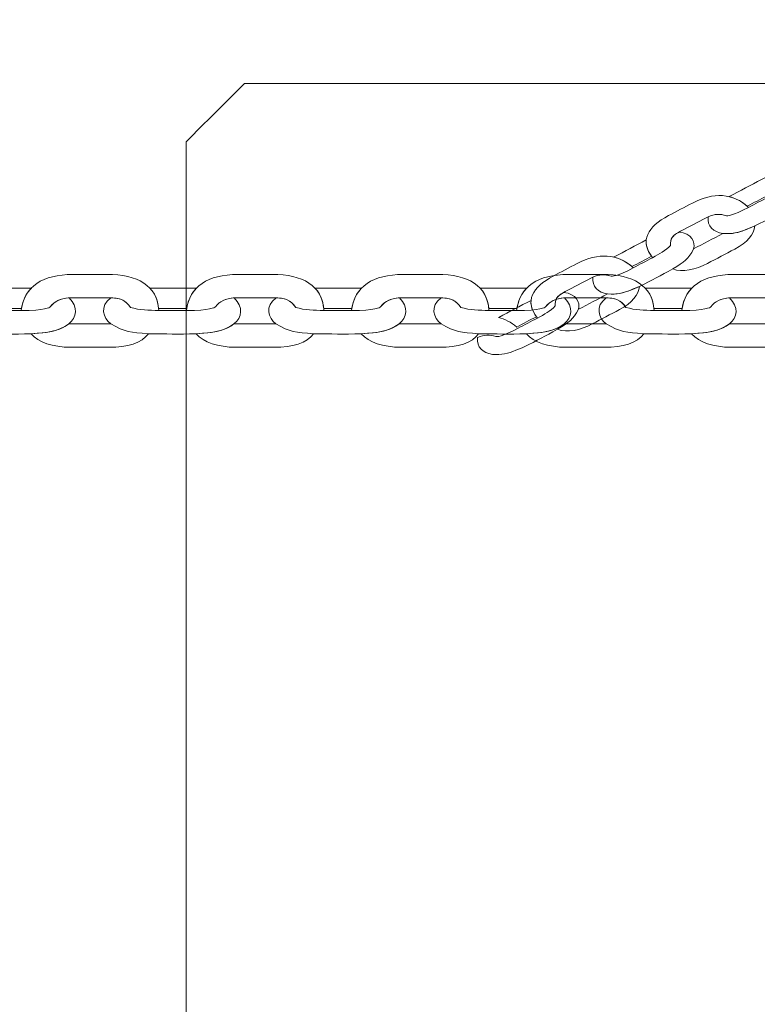
# Model space of a CAD drawing. Units: centimetres. Extents: x -10 to 3.7, y 4.1 to 14.3.
# Drawn here: x -5 to -4.8, y 8.5 to 8.8 of the extents above; entities that cross this region are included whole.
import ezdxf

# ---------------------------------------------------------------- set-up
doc = ezdxf.new("R2010")
doc.units = ezdxf.units.CM
doc.header["$MEASUREMENT"] = 0
doc.layers.add('layer 1', color=7, linetype='Continuous')

msp = doc.modelspace()

# ---------------------------------------------------------------- linework, layer by layer
at = {"layer": 'layer 1', "color": 242, "lineweight": 20}
msp.add_open_spline([(0.26436, 8.10574), (0.26436, 8.10574), (0.26436, 6.87598), (0.26436, 6.87598), (0.26436, 6.87598), (0.01773, 6.31027), (-0.54635, 5.91475), (-1.20291, 5.91475), (-1.20291, 5.91475), (-1.42811, 5.91475), (-1.64771, 5.91475), (-1.87291, 5.91475), (-1.87291, 5.91475), (-2.44072, 5.91475), (-2.93941, 6.21057), (-3.22339, 6.65645), (-3.22339, 6.65645), (-3.22339, 6.65645), (-4.05834, 6.65645), (-4.05834, 6.65645), (-4.05834, 6.65645), (-4.03278, 5.67417), (-4.47482, 4.39741), (-5.95447, 4.24944), (-5.95447, 4.24944), (-5.95447, 4.24944), (-5.95447, 4.05221), (-5.95447, 4.05221), (-5.95447, 4.05221), (-5.95447, 4.05221), (-7.2377, 4.05221), (-7.2377, 4.05221), (-7.2377, 4.05221), (-7.2377, 4.05221), (-7.2377, 4.24944), (-7.2377, 4.24944), (-7.2377, 4.24944), (-8.31488, 4.41989), (-9.13849, 5.35252), (-9.13849, 6.47763), (-9.13849, 6.47763), (-9.13849, 6.79829), (-9.07144, 7.10325), (-8.95084, 7.37945), (-8.95084, 7.37945), (-9.56887, 7.56484), (-10.01925, 8.13794), (-10.01925, 8.81631), (-10.01925, 8.81631), (-10.01925, 9.27296), (-10.01925, 9.67576), (-10.01925, 10.13241), (-10.01925, 10.13241), (-10.01925, 10.96083), (-9.34767, 11.63241), (-8.51924, 11.63241), (-8.51924, 11.63241), (-8.51924, 11.63241), (-7.02898, 11.63241), (-7.02898, 11.63241), (-7.02898, 11.63241), (-7.02898, 11.63241), (-7.02898, 13.29865), (-7.02898, 13.29865), (-7.02898, 13.29865), (-7.02898, 13.82577), (-6.59771, 14.25704), (-6.07059, 14.25704), (-6.07059, 14.25704), (-6.07059, 14.25704), (-5.45736, 14.25704), (-5.45736, 14.25704), (-5.45736, 14.25704), (-4.93024, 14.25704), (-4.49897, 13.82577), (-4.49897, 13.29865), (-4.49897, 13.29865), (-4.49897, 13.29865), (-4.49897, 11.91771), (-4.49897, 11.91771), (-4.49897, 11.91771), (-4.49897, 11.91771), (-4.19793, 11.91771), (-4.19793, 11.91771), (-4.19793, 11.91771), (-4.19793, 12.74614), (-3.52634, 13.41772), (-2.69792, 13.41772), (-2.69792, 13.41772), (-2.42756, 13.41772), (-2.16827, 13.41772), (-1.89791, 13.41772), (-1.89791, 13.41772), (-1.11789, 13.41772), (-0.47699, 12.8223), (-0.40476, 12.06117), (-0.40476, 12.06117), (-0.40476, 12.06117), (-0.40476, 10.87626), (-0.40476, 10.87626), (-0.40476, 10.87626), (-0.40476, 10.87626), (2.80064, 10.87626), (2.80064, 10.87626), (2.80064, 10.87626), (3.30684, 10.87626), (3.72102, 10.46209), (3.72102, 9.95588), (3.72102, 9.95588), (3.72102, 9.95588), (3.72102, 9.02612), (3.72102, 9.02612), (3.72102, 9.02612), (3.72102, 8.51991), (3.30685, 8.10574), (2.80064, 8.10574), (2.80064, 8.10574), (2.80064, 8.10574), (0.26436, 8.10574), (0.26436, 8.10574)], degree=3, knots=[0, 0, 0, 0, 0.032258, 0.032258, 0.032258, 0.032258, 0.064516, 0.064516, 0.064516, 0.064516, 0.096774, 0.096774, 0.096774, 0.096774, 0.129032, 0.129032, 0.129032, 0.129032, 0.16129, 0.16129, 0.16129, 0.16129, 0.193548, 0.193548, 0.193548, 0.193548, 0.225806, 0.225806, 0.225806, 0.225806, 0.258065, 0.258065, 0.258065, 0.258065, 0.290323, 0.290323, 0.290323, 0.290323, 0.322581, 0.322581, 0.322581, 0.322581, 0.354839, 0.354839, 0.354839, 0.354839, 0.387097, 0.387097, 0.387097, 0.387097, 0.419355, 0.419355, 0.419355, 0.419355, 0.451613, 0.451613, 0.451613, 0.451613, 0.483871, 0.483871, 0.483871, 0.483871, 0.516129, 0.516129, 0.516129, 0.516129, 0.548387, 0.548387, 0.548387, 0.548387, 0.580645, 0.580645, 0.580645, 0.580645, 0.612903, 0.612903, 0.612903, 0.612903, 0.645161, 0.645161, 0.645161, 0.645161, 0.677419, 0.677419, 0.677419, 0.677419, 0.709677, 0.709677, 0.709677, 0.709677, 0.741935, 0.741935, 0.741935, 0.741935, 0.774194, 0.774194, 0.774194, 0.774194, 0.806452, 0.806452, 0.806452, 0.806452, 0.83871, 0.83871, 0.83871, 0.83871, 0.870968, 0.870968, 0.870968, 0.870968, 0.903226, 0.903226, 0.903226, 0.903226, 0.935484, 0.935484, 0.935484, 0.935484, 1, 1, 1, 1], dxfattribs=at)
at = {"layer": 'layer 1', "color": 254, "lineweight": 20}
for points, knots in [([(-4.92028, 8.44316), (-4.92028, 8.53816), (-4.92028, 8.63316), (-4.92028, 8.72816), (-4.92028, 8.72816), (-4.91528, 8.73316), (-4.91028, 8.73816), (-4.90528, 8.74316), (-4.90528, 8.74316), (-4.81028, 8.74316), (-4.71528, 8.74316), (-4.62028, 8.74316), (-4.62028, 8.74316), (-4.61528, 8.73816), (-4.61028, 8.73316), (-4.60528, 8.72816), (-4.60528, 8.72816), (-4.60528, 8.63316), (-4.60528, 8.53816), (-4.60528, 8.44316), (-4.60528, 8.44316), (-4.61028, 8.43816), (-4.61528, 8.43316), (-4.62028, 8.42816), (-4.62028, 8.42816), (-4.71528, 8.42816), (-4.81028, 8.42816), (-4.90528, 8.42816), (-4.90528, 8.42816), (-4.91028, 8.43316), (-4.91528, 8.43816), (-4.92028, 8.44316)], [0, 0, 0, 0, 0.111111, 0.111111, 0.111111, 0.111111, 0.222222, 0.222222, 0.222222, 0.222222, 0.333333, 0.333333, 0.333333, 0.333333, 0.444444, 0.444444, 0.444444, 0.444444, 0.555556, 0.555556, 0.555556, 0.555556, 0.666667, 0.666667, 0.666667, 0.666667, 0.777778, 0.777778, 0.777778, 0.777778, 1, 1, 1, 1]), ([(-4.78597, 8.7089), (-4.78627, 8.70644), (-4.78459, 8.70497), (-4.78216, 8.70459), (-4.78216, 8.70459), (-4.77973, 8.70441), (-4.77821, 8.7048), (-4.77612, 8.70564), (-4.77612, 8.70564), (-4.7754, 8.70594), (-4.77469, 8.70624), (-4.77398, 8.70654), (-4.77398, 8.70654), (-4.77051, 8.70817), (-4.76875, 8.70928), (-4.76539, 8.71104), (-4.76539, 8.71104), (-4.76253, 8.71278), (-4.75771, 8.71641), (-4.76061, 8.71941), (-4.76061, 8.71941), (-4.76301, 8.72189), (-4.76869, 8.72042), (-4.77222, 8.71848), (-4.77222, 8.71848), (-4.77499, 8.71703), (-4.77776, 8.71557), (-4.78053, 8.71412), (-4.78053, 8.71412), (-4.78055, 8.71411), (-4.78058, 8.71409), (-4.78061, 8.71408), (-4.78061, 8.71408), (-4.77893, 8.71369), (-4.77735, 8.71288), (-4.77591, 8.71163), (-4.77591, 8.71163), (-4.77591, 8.71163), (-4.77591, 8.71163), (-4.77591, 8.71163), (-4.77591, 8.71163), (-4.77422, 8.71251), (-4.77254, 8.71339), (-4.77085, 8.71427), (-4.77085, 8.71427), (-4.76971, 8.7148), (-4.7676, 8.71597), (-4.76647, 8.71653), (-4.76647, 8.71653), (-4.76295, 8.71826), (-4.77041, 8.71402), (-4.7706, 8.71392), (-4.7706, 8.71392), (-4.77225, 8.71305), (-4.77391, 8.71219), (-4.77557, 8.71132), (-4.77557, 8.71132), (-4.77977, 8.70905), (-4.78112, 8.70912), (-4.78128, 8.70917), (-4.78128, 8.70917), (-4.78284, 8.70968), (-4.78427, 8.70967), (-4.78597, 8.7089)], [0, 0, 0, 0, 0.058824, 0.058824, 0.058824, 0.058824, 0.117647, 0.117647, 0.117647, 0.117647, 0.176471, 0.176471, 0.176471, 0.176471, 0.235294, 0.235294, 0.235294, 0.235294, 0.294118, 0.294118, 0.294118, 0.294118, 0.352941, 0.352941, 0.352941, 0.352941, 0.411765, 0.411765, 0.411765, 0.411765, 0.470588, 0.470588, 0.470588, 0.470588, 0.529412, 0.529412, 0.529412, 0.529412, 0.588235, 0.588235, 0.588235, 0.588235, 0.647059, 0.647059, 0.647059, 0.647059, 0.705882, 0.705882, 0.705882, 0.705882, 0.764706, 0.764706, 0.764706, 0.764706, 0.823529, 0.823529, 0.823529, 0.823529, 0.882353, 0.882353, 0.882353, 0.882353, 1, 1, 1, 1]), ([(-4.77557, 8.71132), (-4.77956, 8.71504), (-4.78461, 8.71525), (-4.78999, 8.71243), (-4.78999, 8.71243), (-4.79204, 8.71135), (-4.7941, 8.71027), (-4.79615, 8.7092), (-4.79615, 8.7092), (-4.80158, 8.70635), (-4.80363, 8.70266), (-4.80025, 8.69837), (-4.80025, 8.69837), (-4.79851, 8.69932), (-4.79687, 8.70021), (-4.79563, 8.70153), (-4.79563, 8.70153), (-4.79578, 8.70324), (-4.7952, 8.70408), (-4.79307, 8.70519), (-4.79307, 8.70519), (-4.79087, 8.70635), (-4.78867, 8.7075), (-4.78648, 8.70865), (-4.78648, 8.70865), (-4.78455, 8.70966), (-4.78299, 8.70973), (-4.78128, 8.70917), (-4.78128, 8.70917), (-4.78112, 8.70912), (-4.77977, 8.70905), (-4.77557, 8.71132)], [0, 0, 0, 0, 0.111111, 0.111111, 0.111111, 0.111111, 0.222222, 0.222222, 0.222222, 0.222222, 0.333333, 0.333333, 0.333333, 0.333333, 0.444444, 0.444444, 0.444444, 0.444444, 0.555556, 0.555556, 0.555556, 0.555556, 0.666667, 0.666667, 0.666667, 0.666667, 0.777778, 0.777778, 0.777778, 0.777778, 1, 1, 1, 1]), ([(-4.77398, 8.70653), (-4.7741, 8.7044), (-4.77592, 8.70225), (-4.77913, 8.70056), (-4.77913, 8.70056), (-4.78145, 8.69935), (-4.78378, 8.69813), (-4.7861, 8.69691), (-4.7861, 8.69691), (-4.78921, 8.69528), (-4.79259, 8.6945), (-4.79505, 8.69549), (-4.79505, 8.69549), (-4.79199, 8.69735), (-4.7911, 8.698), (-4.78969, 8.70064), (-4.78969, 8.70064), (-4.78718, 8.70196), (-4.78467, 8.70327), (-4.78216, 8.70459), (-4.78216, 8.70459), (-4.77898, 8.70436), (-4.77736, 8.7051), (-4.77398, 8.70653)], [0, 0, 0, 0, 0.142857, 0.142857, 0.142857, 0.142857, 0.285714, 0.285714, 0.285714, 0.285714, 0.428571, 0.428571, 0.428571, 0.428571, 0.571429, 0.571429, 0.571429, 0.571429, 0.714286, 0.714286, 0.714286, 0.714286, 1, 1, 1, 1]), ([(-4.81563, 8.69335), (-4.81592, 8.69089), (-4.81425, 8.68942), (-4.81182, 8.68904), (-4.81182, 8.68904), (-4.80938, 8.68887), (-4.80786, 8.68925), (-4.80577, 8.69009), (-4.80577, 8.69009), (-4.80506, 8.69039), (-4.80434, 8.69069), (-4.80363, 8.69098), (-4.80363, 8.69098), (-4.80016, 8.69262), (-4.7984, 8.69373), (-4.79505, 8.69549), (-4.79505, 8.69549), (-4.79199, 8.69735), (-4.7911, 8.698), (-4.78969, 8.70064), (-4.78969, 8.70064), (-4.78921, 8.7024), (-4.79018, 8.70464), (-4.79348, 8.70497), (-4.79348, 8.70497), (-4.79527, 8.70396), (-4.79577, 8.70312), (-4.79563, 8.70153), (-4.79563, 8.70153), (-4.79687, 8.70021), (-4.79851, 8.69932), (-4.80025, 8.69837), (-4.80025, 8.69837), (-4.8019, 8.69751), (-4.80356, 8.69664), (-4.80522, 8.69577), (-4.80522, 8.69577), (-4.80943, 8.6935), (-4.81077, 8.69357), (-4.81093, 8.69362), (-4.81093, 8.69362), (-4.81249, 8.69413), (-4.81392, 8.69412), (-4.81563, 8.69335)], [0, 0, 0, 0, 0.083333, 0.083333, 0.083333, 0.083333, 0.166667, 0.166667, 0.166667, 0.166667, 0.25, 0.25, 0.25, 0.25, 0.333333, 0.333333, 0.333333, 0.333333, 0.416667, 0.416667, 0.416667, 0.416667, 0.5, 0.5, 0.5, 0.5, 0.583333, 0.583333, 0.583333, 0.583333, 0.666667, 0.666667, 0.666667, 0.666667, 0.75, 0.75, 0.75, 0.75, 0.833333, 0.833333, 0.833333, 0.833333, 1, 1, 1, 1]), ([(-4.81026, 8.69853), (-4.81023, 8.69854), (-4.81021, 8.69856), (-4.81018, 8.69857), (-4.81018, 8.69857), (-4.80741, 8.70002), (-4.80464, 8.70148), (-4.80187, 8.70293), (-4.80187, 8.70293), (-4.80187, 8.70293), (-4.80187, 8.70293), (-4.80187, 8.70293), (-4.80187, 8.70293), (-4.80201, 8.7016), (-4.80158, 8.7002), (-4.80051, 8.69872), (-4.80051, 8.69872), (-4.80219, 8.69784), (-4.80388, 8.69696), (-4.80556, 8.69608), (-4.80556, 8.69608), (-4.80556, 8.69608), (-4.80556, 8.69608), (-4.80556, 8.69608), (-4.80556, 8.69608), (-4.80701, 8.69733), (-4.80859, 8.69814), (-4.81026, 8.69853)], [0, 0, 0, 0, 0.125, 0.125, 0.125, 0.125, 0.25, 0.25, 0.25, 0.25, 0.375, 0.375, 0.375, 0.375, 0.5, 0.5, 0.5, 0.5, 0.625, 0.625, 0.625, 0.625, 0.75, 0.75, 0.75, 0.75, 1, 1, 1, 1]), ([(-4.80522, 8.69577), (-4.80921, 8.69949), (-4.81426, 8.6997), (-4.81964, 8.69688), (-4.81964, 8.69688), (-4.8217, 8.6958), (-4.82375, 8.69472), (-4.8258, 8.69365), (-4.8258, 8.69365), (-4.83123, 8.6908), (-4.83328, 8.68711), (-4.8299, 8.68283), (-4.8299, 8.68283), (-4.82816, 8.68377), (-4.82652, 8.68466), (-4.82528, 8.68598), (-4.82528, 8.68598), (-4.82543, 8.68769), (-4.82485, 8.68853), (-4.82272, 8.68965), (-4.82272, 8.68965), (-4.82052, 8.6908), (-4.81833, 8.69195), (-4.81613, 8.6931), (-4.81613, 8.6931), (-4.8142, 8.69411), (-4.81264, 8.69418), (-4.81093, 8.69362), (-4.81093, 8.69362), (-4.81077, 8.69357), (-4.80943, 8.6935), (-4.80522, 8.69577)], [0, 0, 0, 0, 0.111111, 0.111111, 0.111111, 0.111111, 0.222222, 0.222222, 0.222222, 0.222222, 0.333333, 0.333333, 0.333333, 0.333333, 0.444444, 0.444444, 0.444444, 0.444444, 0.555556, 0.555556, 0.555556, 0.555556, 0.666667, 0.666667, 0.666667, 0.666667, 0.777778, 0.777778, 0.777778, 0.777778, 1, 1, 1, 1]), ([(-4.96268, 8.6848), (-4.96192, 8.691), (-4.95713, 8.69405), (-4.94942, 8.69405), (-4.94942, 8.69405), (-4.94648, 8.69405), (-4.94354, 8.69405), (-4.9406, 8.69405), (-4.9406, 8.69405), (-4.93281, 8.69405), (-4.92765, 8.69126), (-4.92731, 8.6848), (-4.92731, 8.6848), (-4.92983, 8.68484), (-4.93221, 8.68487), (-4.93456, 8.68558), (-4.93456, 8.68558), (-4.93587, 8.68749), (-4.93716, 8.68806), (-4.94021, 8.68806), (-4.94021, 8.68806), (-4.94021, 8.68806), (-4.94966, 8.68806), (-4.94966, 8.68806), (-4.94966, 8.68806), (-4.95242, 8.68806), (-4.95401, 8.68726), (-4.95522, 8.68571), (-4.95522, 8.68571), (-4.95533, 8.68556), (-4.9566, 8.68474), (-4.96268, 8.6848)], [0, 0, 0, 0, 0.111111, 0.111111, 0.111111, 0.111111, 0.222222, 0.222222, 0.222222, 0.222222, 0.333333, 0.333333, 0.333333, 0.333333, 0.444444, 0.444444, 0.444444, 0.444444, 0.555556, 0.555556, 0.555556, 0.555556, 0.666667, 0.666667, 0.666667, 0.666667, 0.777778, 0.777778, 0.777778, 0.777778, 1, 1, 1, 1]), ([(-4.92019, 8.6848), (-4.91944, 8.691), (-4.91465, 8.69405), (-4.90694, 8.69405), (-4.90694, 8.69405), (-4.904, 8.69405), (-4.90105, 8.69405), (-4.89812, 8.69405), (-4.89812, 8.69405), (-4.89033, 8.69405), (-4.88517, 8.69126), (-4.88483, 8.6848), (-4.88483, 8.6848), (-4.88735, 8.68484), (-4.88973, 8.68487), (-4.89208, 8.68558), (-4.89208, 8.68558), (-4.89339, 8.68749), (-4.89468, 8.68806), (-4.89773, 8.68806), (-4.89773, 8.68806), (-4.89773, 8.68806), (-4.90717, 8.68806), (-4.90717, 8.68806), (-4.90717, 8.68806), (-4.90994, 8.68806), (-4.91153, 8.68726), (-4.91274, 8.68571), (-4.91274, 8.68571), (-4.91285, 8.68556), (-4.91411, 8.68474), (-4.92019, 8.6848)], [0, 0, 0, 0, 0.111111, 0.111111, 0.111111, 0.111111, 0.222222, 0.222222, 0.222222, 0.222222, 0.333333, 0.333333, 0.333333, 0.333333, 0.444444, 0.444444, 0.444444, 0.444444, 0.555556, 0.555556, 0.555556, 0.555556, 0.666667, 0.666667, 0.666667, 0.666667, 0.777778, 0.777778, 0.777778, 0.777778, 1, 1, 1, 1]), ([(-4.87771, 8.6848), (-4.87696, 8.691), (-4.87217, 8.69405), (-4.86445, 8.69405), (-4.86445, 8.69405), (-4.86151, 8.69405), (-4.85857, 8.69405), (-4.85563, 8.69405), (-4.85563, 8.69405), (-4.84785, 8.69405), (-4.84268, 8.69126), (-4.84235, 8.6848), (-4.84235, 8.6848), (-4.84487, 8.68484), (-4.84725, 8.68487), (-4.84959, 8.68558), (-4.84959, 8.68558), (-4.8509, 8.68749), (-4.8522, 8.68806), (-4.85525, 8.68806), (-4.85525, 8.68806), (-4.85525, 8.68806), (-4.86469, 8.68806), (-4.86469, 8.68806), (-4.86469, 8.68806), (-4.86746, 8.68806), (-4.86904, 8.68726), (-4.87025, 8.68571), (-4.87025, 8.68571), (-4.87036, 8.68556), (-4.87163, 8.68474), (-4.87771, 8.6848)], [0, 0, 0, 0, 0.111111, 0.111111, 0.111111, 0.111111, 0.222222, 0.222222, 0.222222, 0.222222, 0.333333, 0.333333, 0.333333, 0.333333, 0.444444, 0.444444, 0.444444, 0.444444, 0.555556, 0.555556, 0.555556, 0.555556, 0.666667, 0.666667, 0.666667, 0.666667, 0.777778, 0.777778, 0.777778, 0.777778, 1, 1, 1, 1]), ([(-4.83523, 8.6848), (-4.83447, 8.691), (-4.82968, 8.69405), (-4.82197, 8.69405), (-4.82197, 8.69405), (-4.81903, 8.69405), (-4.81609, 8.69405), (-4.81315, 8.69405), (-4.81315, 8.69405), (-4.80537, 8.69405), (-4.8002, 8.69126), (-4.79987, 8.6848), (-4.79987, 8.6848), (-4.80239, 8.68484), (-4.80477, 8.68487), (-4.80711, 8.68558), (-4.80711, 8.68558), (-4.80842, 8.68749), (-4.80971, 8.68806), (-4.81276, 8.68806), (-4.81276, 8.68806), (-4.81276, 8.68806), (-4.82221, 8.68806), (-4.82221, 8.68806), (-4.82221, 8.68806), (-4.82497, 8.68806), (-4.82656, 8.68726), (-4.82777, 8.68571), (-4.82777, 8.68571), (-4.82788, 8.68556), (-4.82915, 8.68474), (-4.83523, 8.6848)], [0, 0, 0, 0, 0.111111, 0.111111, 0.111111, 0.111111, 0.222222, 0.222222, 0.222222, 0.222222, 0.333333, 0.333333, 0.333333, 0.333333, 0.444444, 0.444444, 0.444444, 0.444444, 0.555556, 0.555556, 0.555556, 0.555556, 0.666667, 0.666667, 0.666667, 0.666667, 0.777778, 0.777778, 0.777778, 0.777778, 1, 1, 1, 1]), ([(-4.79275, 8.6848), (-4.79199, 8.691), (-4.7872, 8.69405), (-4.77949, 8.69405), (-4.77949, 8.69405), (-4.77655, 8.69405), (-4.77361, 8.69405), (-4.77067, 8.69405), (-4.77067, 8.69405), (-4.76289, 8.69405), (-4.75772, 8.69126), (-4.75739, 8.6848), (-4.75739, 8.6848), (-4.75991, 8.68484), (-4.76228, 8.68487), (-4.76463, 8.68558), (-4.76463, 8.68558), (-4.76594, 8.68749), (-4.76723, 8.68806), (-4.77028, 8.68806), (-4.77028, 8.68806), (-4.77028, 8.68806), (-4.77973, 8.68806), (-4.77973, 8.68806), (-4.77973, 8.68806), (-4.78249, 8.68806), (-4.78408, 8.68726), (-4.78529, 8.68571), (-4.78529, 8.68571), (-4.7854, 8.68556), (-4.78667, 8.68474), (-4.79275, 8.6848)], [0, 0, 0, 0, 0.111111, 0.111111, 0.111111, 0.111111, 0.222222, 0.222222, 0.222222, 0.222222, 0.333333, 0.333333, 0.333333, 0.333333, 0.444444, 0.444444, 0.444444, 0.444444, 0.555556, 0.555556, 0.555556, 0.555556, 0.666667, 0.666667, 0.666667, 0.666667, 0.777778, 0.777778, 0.777778, 0.777778, 1, 1, 1, 1]), ([(-4.80363, 8.69098), (-4.80376, 8.68886), (-4.80557, 8.6867), (-4.80878, 8.68502), (-4.80878, 8.68502), (-4.81111, 8.6838), (-4.81343, 8.68258), (-4.81576, 8.68136), (-4.81576, 8.68136), (-4.81886, 8.67973), (-4.82224, 8.67895), (-4.8247, 8.67994), (-4.8247, 8.67994), (-4.82164, 8.68181), (-4.82075, 8.68245), (-4.81934, 8.68509), (-4.81934, 8.68509), (-4.81683, 8.68641), (-4.81432, 8.68773), (-4.81182, 8.68904), (-4.81182, 8.68904), (-4.80864, 8.68881), (-4.80701, 8.68955), (-4.80363, 8.69098)], [0, 0, 0, 0, 0.142857, 0.142857, 0.142857, 0.142857, 0.285714, 0.285714, 0.285714, 0.285714, 0.428571, 0.428571, 0.428571, 0.428571, 0.571429, 0.571429, 0.571429, 0.571429, 0.714286, 0.714286, 0.714286, 0.714286, 1, 1, 1, 1]), ([(-4.96007, 8.69057), (-4.96007, 8.69057), (-4.96019, 8.69056), (-4.96019, 8.69056), (-4.96019, 8.69056), (-4.96019, 8.69056), (-4.97209, 8.69056), (-4.97209, 8.69056), (-4.97209, 8.69056), (-4.97209, 8.69056), (-4.97209, 8.69056), (-4.97209, 8.69056), (-4.97209, 8.69056), (-4.97082, 8.68923), (-4.97004, 8.68749), (-4.96983, 8.68531), (-4.96983, 8.68531), (-4.96983, 8.68531), (-4.9626, 8.68532), (-4.9626, 8.68532), (-4.9626, 8.68532), (-4.9626, 8.68532), (-4.9626, 8.68532), (-4.9626, 8.68532), (-4.9626, 8.68532), (-4.96225, 8.68747), (-4.96139, 8.68921), (-4.96007, 8.69057)], [0, 0, 0, 0, 0.125, 0.125, 0.125, 0.125, 0.25, 0.25, 0.25, 0.25, 0.375, 0.375, 0.375, 0.375, 0.5, 0.5, 0.5, 0.5, 0.625, 0.625, 0.625, 0.625, 0.75, 0.75, 0.75, 0.75, 1, 1, 1, 1]), ([(-4.91759, 8.69057), (-4.91759, 8.69057), (-4.9177, 8.69056), (-4.9177, 8.69056), (-4.9177, 8.69056), (-4.9177, 8.69056), (-4.92961, 8.69056), (-4.92961, 8.69056), (-4.92961, 8.69056), (-4.92961, 8.69056), (-4.92961, 8.69056), (-4.92961, 8.69056), (-4.92961, 8.69056), (-4.92834, 8.68923), (-4.92756, 8.68749), (-4.92735, 8.68531), (-4.92735, 8.68531), (-4.92735, 8.68531), (-4.92012, 8.68532), (-4.92012, 8.68532), (-4.92012, 8.68532), (-4.92012, 8.68532), (-4.92012, 8.68532), (-4.92012, 8.68532), (-4.92012, 8.68532), (-4.91977, 8.68747), (-4.91891, 8.68921), (-4.91759, 8.69057)], [0, 0, 0, 0, 0.125, 0.125, 0.125, 0.125, 0.25, 0.25, 0.25, 0.25, 0.375, 0.375, 0.375, 0.375, 0.5, 0.5, 0.5, 0.5, 0.625, 0.625, 0.625, 0.625, 0.75, 0.75, 0.75, 0.75, 1, 1, 1, 1]), ([(-4.87511, 8.69057), (-4.87511, 8.69057), (-4.87522, 8.69056), (-4.87522, 8.69056), (-4.87522, 8.69056), (-4.87522, 8.69056), (-4.88713, 8.69056), (-4.88713, 8.69056), (-4.88713, 8.69056), (-4.88713, 8.69056), (-4.88713, 8.69056), (-4.88713, 8.69056), (-4.88713, 8.69056), (-4.88586, 8.68923), (-4.88507, 8.68749), (-4.88487, 8.68531), (-4.88487, 8.68531), (-4.88487, 8.68531), (-4.87764, 8.68532), (-4.87764, 8.68532), (-4.87764, 8.68532), (-4.87764, 8.68532), (-4.87764, 8.68532), (-4.87764, 8.68532), (-4.87764, 8.68532), (-4.87729, 8.68747), (-4.87642, 8.68921), (-4.87511, 8.69057)], [0, 0, 0, 0, 0.125, 0.125, 0.125, 0.125, 0.25, 0.25, 0.25, 0.25, 0.375, 0.375, 0.375, 0.375, 0.5, 0.5, 0.5, 0.5, 0.625, 0.625, 0.625, 0.625, 0.75, 0.75, 0.75, 0.75, 1, 1, 1, 1]), ([(-4.84528, 8.6778), (-4.84557, 8.67534), (-4.8439, 8.67387), (-4.84147, 8.67349), (-4.84147, 8.67349), (-4.83904, 8.67332), (-4.83752, 8.6737), (-4.83542, 8.67454), (-4.83542, 8.67454), (-4.83471, 8.67484), (-4.834, 8.67514), (-4.83329, 8.67544), (-4.83329, 8.67544), (-4.82982, 8.67707), (-4.82805, 8.67818), (-4.8247, 8.67994), (-4.8247, 8.67994), (-4.82164, 8.68181), (-4.82075, 8.68245), (-4.81934, 8.68509), (-4.81934, 8.68509), (-4.81886, 8.68685), (-4.81983, 8.68909), (-4.82314, 8.68942), (-4.82314, 8.68942), (-4.82493, 8.68841), (-4.82542, 8.68757), (-4.82528, 8.68598), (-4.82528, 8.68598), (-4.82652, 8.68466), (-4.82816, 8.68377), (-4.8299, 8.68283), (-4.8299, 8.68283), (-4.83156, 8.68196), (-4.83321, 8.68109), (-4.83487, 8.68022), (-4.83487, 8.68022), (-4.83908, 8.67795), (-4.84043, 8.67802), (-4.84058, 8.67807), (-4.84058, 8.67807), (-4.84214, 8.67858), (-4.84358, 8.67857), (-4.84528, 8.6778)], [0, 0, 0, 0, 0.083333, 0.083333, 0.083333, 0.083333, 0.166667, 0.166667, 0.166667, 0.166667, 0.25, 0.25, 0.25, 0.25, 0.333333, 0.333333, 0.333333, 0.333333, 0.416667, 0.416667, 0.416667, 0.416667, 0.5, 0.5, 0.5, 0.5, 0.583333, 0.583333, 0.583333, 0.583333, 0.666667, 0.666667, 0.666667, 0.666667, 0.75, 0.75, 0.75, 0.75, 0.833333, 0.833333, 0.833333, 0.833333, 1, 1, 1, 1]), ([(-4.83262, 8.69057), (-4.83262, 8.69057), (-4.83274, 8.69056), (-4.83274, 8.69056), (-4.83274, 8.69056), (-4.83274, 8.69056), (-4.84465, 8.69056), (-4.84465, 8.69056), (-4.84465, 8.69056), (-4.84465, 8.69056), (-4.84465, 8.69056), (-4.84465, 8.69056), (-4.84465, 8.69056), (-4.84338, 8.68923), (-4.84259, 8.68749), (-4.84239, 8.68531), (-4.84239, 8.68531), (-4.84239, 8.68531), (-4.83516, 8.68532), (-4.83516, 8.68532), (-4.83516, 8.68532), (-4.83516, 8.68532), (-4.83515, 8.68532), (-4.83515, 8.68532), (-4.83515, 8.68532), (-4.8348, 8.68747), (-4.83394, 8.68921), (-4.83262, 8.69057)], [0, 0, 0, 0, 0.125, 0.125, 0.125, 0.125, 0.25, 0.25, 0.25, 0.25, 0.375, 0.375, 0.375, 0.375, 0.5, 0.5, 0.5, 0.5, 0.625, 0.625, 0.625, 0.625, 0.75, 0.75, 0.75, 0.75, 1, 1, 1, 1]), ([(-4.79014, 8.69057), (-4.79014, 8.69057), (-4.79026, 8.69056), (-4.79026, 8.69056), (-4.79026, 8.69056), (-4.79026, 8.69056), (-4.80216, 8.69056), (-4.80216, 8.69056), (-4.80216, 8.69056), (-4.80216, 8.69056), (-4.80217, 8.69056), (-4.80217, 8.69056), (-4.80217, 8.69056), (-4.80089, 8.68923), (-4.80011, 8.68749), (-4.79991, 8.68531), (-4.79991, 8.68531), (-4.79991, 8.68531), (-4.79267, 8.68532), (-4.79267, 8.68532), (-4.79267, 8.68532), (-4.79267, 8.68532), (-4.79267, 8.68532), (-4.79267, 8.68532), (-4.79267, 8.68532), (-4.79232, 8.68747), (-4.79146, 8.68921), (-4.79014, 8.69057)], [0, 0, 0, 0, 0.125, 0.125, 0.125, 0.125, 0.25, 0.25, 0.25, 0.25, 0.375, 0.375, 0.375, 0.375, 0.5, 0.5, 0.5, 0.5, 0.625, 0.625, 0.625, 0.625, 0.75, 0.75, 0.75, 0.75, 1, 1, 1, 1]), ([(-4.95036, 8.68804), (-4.94797, 8.68558), (-4.94836, 8.68308), (-4.95043, 8.68132), (-4.95043, 8.68132), (-4.95268, 8.67977), (-4.95451, 8.67933), (-4.95728, 8.67905), (-4.95728, 8.67905), (-4.95728, 8.67905), (-4.96015, 8.67881), (-4.96015, 8.67881), (-4.96015, 8.67881), (-4.96496, 8.67861), (-4.96765, 8.67881), (-4.97245, 8.67881), (-4.97245, 8.67881), (-4.97706, 8.6791), (-4.97849, 8.67928), (-4.98213, 8.68132), (-4.98213, 8.68132), (-4.9841, 8.68292), (-4.98506, 8.68585), (-4.98209, 8.68805), (-4.98209, 8.68805), (-4.97947, 8.68797), (-4.97826, 8.68736), (-4.97704, 8.68558), (-4.97704, 8.68558), (-4.97469, 8.68487), (-4.97232, 8.68484), (-4.9698, 8.6848), (-4.9698, 8.6848), (-4.9698, 8.6848), (-4.96268, 8.6848), (-4.96268, 8.6848), (-4.96268, 8.6848), (-4.9566, 8.68474), (-4.95533, 8.68556), (-4.95522, 8.68571), (-4.95522, 8.68571), (-4.95411, 8.68712), (-4.9527, 8.68791), (-4.95036, 8.68804)], [0, 0, 0, 0, 0.083333, 0.083333, 0.083333, 0.083333, 0.166667, 0.166667, 0.166667, 0.166667, 0.25, 0.25, 0.25, 0.25, 0.333333, 0.333333, 0.333333, 0.333333, 0.416667, 0.416667, 0.416667, 0.416667, 0.5, 0.5, 0.5, 0.5, 0.583333, 0.583333, 0.583333, 0.583333, 0.666667, 0.666667, 0.666667, 0.666667, 0.75, 0.75, 0.75, 0.75, 0.833333, 0.833333, 0.833333, 0.833333, 1, 1, 1, 1]), ([(-4.90788, 8.68804), (-4.90549, 8.68558), (-4.90588, 8.68308), (-4.90795, 8.68132), (-4.90795, 8.68132), (-4.91019, 8.67977), (-4.91202, 8.67933), (-4.9148, 8.67905), (-4.9148, 8.67905), (-4.9148, 8.67905), (-4.91767, 8.67881), (-4.91767, 8.67881), (-4.91767, 8.67881), (-4.92248, 8.67861), (-4.92516, 8.67881), (-4.92997, 8.67881), (-4.92997, 8.67881), (-4.93457, 8.6791), (-4.936, 8.67928), (-4.93965, 8.68132), (-4.93965, 8.68132), (-4.94162, 8.68292), (-4.94258, 8.68585), (-4.93961, 8.68805), (-4.93961, 8.68805), (-4.93698, 8.68797), (-4.93578, 8.68736), (-4.93456, 8.68558), (-4.93456, 8.68558), (-4.93221, 8.68487), (-4.92983, 8.68484), (-4.92731, 8.6848), (-4.92731, 8.6848), (-4.92731, 8.6848), (-4.92019, 8.6848), (-4.92019, 8.6848), (-4.92019, 8.6848), (-4.91411, 8.68474), (-4.91285, 8.68556), (-4.91274, 8.68571), (-4.91274, 8.68571), (-4.91163, 8.68712), (-4.91022, 8.68791), (-4.90788, 8.68804)], [0, 0, 0, 0, 0.083333, 0.083333, 0.083333, 0.083333, 0.166667, 0.166667, 0.166667, 0.166667, 0.25, 0.25, 0.25, 0.25, 0.333333, 0.333333, 0.333333, 0.333333, 0.416667, 0.416667, 0.416667, 0.416667, 0.5, 0.5, 0.5, 0.5, 0.583333, 0.583333, 0.583333, 0.583333, 0.666667, 0.666667, 0.666667, 0.666667, 0.75, 0.75, 0.75, 0.75, 0.833333, 0.833333, 0.833333, 0.833333, 1, 1, 1, 1]), ([(-4.8654, 8.68804), (-4.86301, 8.68558), (-4.8634, 8.68308), (-4.86547, 8.68132), (-4.86547, 8.68132), (-4.86771, 8.67977), (-4.86954, 8.67933), (-4.87232, 8.67905), (-4.87232, 8.67905), (-4.87232, 8.67905), (-4.87519, 8.67881), (-4.87519, 8.67881), (-4.87519, 8.67881), (-4.87999, 8.67861), (-4.88268, 8.67881), (-4.88749, 8.67881), (-4.88749, 8.67881), (-4.89209, 8.6791), (-4.89352, 8.67928), (-4.89717, 8.68132), (-4.89717, 8.68132), (-4.89914, 8.68292), (-4.9001, 8.68585), (-4.89713, 8.68805), (-4.89713, 8.68805), (-4.8945, 8.68797), (-4.8933, 8.68736), (-4.89208, 8.68558), (-4.89208, 8.68558), (-4.88973, 8.68487), (-4.88735, 8.68484), (-4.88483, 8.6848), (-4.88483, 8.6848), (-4.88483, 8.6848), (-4.87771, 8.6848), (-4.87771, 8.6848), (-4.87771, 8.6848), (-4.87163, 8.68474), (-4.87036, 8.68556), (-4.87025, 8.68571), (-4.87025, 8.68571), (-4.86915, 8.68712), (-4.86773, 8.68791), (-4.8654, 8.68804)], [0, 0, 0, 0, 0.083333, 0.083333, 0.083333, 0.083333, 0.166667, 0.166667, 0.166667, 0.166667, 0.25, 0.25, 0.25, 0.25, 0.333333, 0.333333, 0.333333, 0.333333, 0.416667, 0.416667, 0.416667, 0.416667, 0.5, 0.5, 0.5, 0.5, 0.583333, 0.583333, 0.583333, 0.583333, 0.666667, 0.666667, 0.666667, 0.666667, 0.75, 0.75, 0.75, 0.75, 0.833333, 0.833333, 0.833333, 0.833333, 1, 1, 1, 1]), ([(-4.82292, 8.68804), (-4.82052, 8.68558), (-4.82092, 8.68308), (-4.82299, 8.68132), (-4.82299, 8.68132), (-4.82523, 8.67977), (-4.82706, 8.67933), (-4.82984, 8.67905), (-4.82984, 8.67905), (-4.82984, 8.67905), (-4.8327, 8.67881), (-4.8327, 8.67881), (-4.8327, 8.67881), (-4.83751, 8.67861), (-4.8402, 8.67881), (-4.84501, 8.67881), (-4.84501, 8.67881), (-4.84961, 8.6791), (-4.85104, 8.67928), (-4.85468, 8.68132), (-4.85468, 8.68132), (-4.85665, 8.68292), (-4.85762, 8.68585), (-4.85465, 8.68805), (-4.85465, 8.68805), (-4.85202, 8.68797), (-4.85081, 8.68736), (-4.84959, 8.68558), (-4.84959, 8.68558), (-4.84725, 8.68487), (-4.84487, 8.68484), (-4.84235, 8.6848), (-4.84235, 8.6848), (-4.84235, 8.6848), (-4.83523, 8.6848), (-4.83523, 8.6848), (-4.83523, 8.6848), (-4.82915, 8.68474), (-4.82788, 8.68556), (-4.82777, 8.68571), (-4.82777, 8.68571), (-4.82667, 8.68712), (-4.82525, 8.68791), (-4.82292, 8.68804)], [0, 0, 0, 0, 0.083333, 0.083333, 0.083333, 0.083333, 0.166667, 0.166667, 0.166667, 0.166667, 0.25, 0.25, 0.25, 0.25, 0.333333, 0.333333, 0.333333, 0.333333, 0.416667, 0.416667, 0.416667, 0.416667, 0.5, 0.5, 0.5, 0.5, 0.583333, 0.583333, 0.583333, 0.583333, 0.666667, 0.666667, 0.666667, 0.666667, 0.75, 0.75, 0.75, 0.75, 0.833333, 0.833333, 0.833333, 0.833333, 1, 1, 1, 1]), ([(-4.83992, 8.68298), (-4.83989, 8.68299), (-4.83986, 8.68301), (-4.83983, 8.68302), (-4.83983, 8.68302), (-4.83706, 8.68447), (-4.83429, 8.68593), (-4.83152, 8.68738), (-4.83152, 8.68738), (-4.83152, 8.68738), (-4.83152, 8.68738), (-4.83152, 8.68738), (-4.83152, 8.68738), (-4.83166, 8.68605), (-4.83124, 8.68465), (-4.83016, 8.68317), (-4.83016, 8.68317), (-4.83184, 8.68229), (-4.83353, 8.68141), (-4.83521, 8.68053), (-4.83521, 8.68053), (-4.83521, 8.68053), (-4.83521, 8.68053), (-4.83521, 8.68053), (-4.83521, 8.68053), (-4.83666, 8.68178), (-4.83824, 8.68259), (-4.83992, 8.68298)], [0, 0, 0, 0, 0.125, 0.125, 0.125, 0.125, 0.25, 0.25, 0.25, 0.25, 0.375, 0.375, 0.375, 0.375, 0.5, 0.5, 0.5, 0.5, 0.625, 0.625, 0.625, 0.625, 0.75, 0.75, 0.75, 0.75, 1, 1, 1, 1]), ([(-4.78043, 8.68804), (-4.77804, 8.68558), (-4.77843, 8.68308), (-4.7805, 8.68132), (-4.7805, 8.68132), (-4.78275, 8.67977), (-4.78458, 8.67933), (-4.78735, 8.67905), (-4.78735, 8.67905), (-4.78735, 8.67905), (-4.79022, 8.67881), (-4.79022, 8.67881), (-4.79022, 8.67881), (-4.79503, 8.67861), (-4.79772, 8.67881), (-4.80252, 8.67881), (-4.80252, 8.67881), (-4.80713, 8.6791), (-4.80856, 8.67928), (-4.8122, 8.68132), (-4.8122, 8.68132), (-4.81417, 8.68292), (-4.81514, 8.68585), (-4.81216, 8.68805), (-4.81216, 8.68805), (-4.80954, 8.68797), (-4.80833, 8.68736), (-4.80711, 8.68558), (-4.80711, 8.68558), (-4.80477, 8.68487), (-4.80239, 8.68484), (-4.79987, 8.6848), (-4.79987, 8.6848), (-4.79987, 8.6848), (-4.79275, 8.6848), (-4.79275, 8.6848), (-4.79275, 8.6848), (-4.78667, 8.68474), (-4.7854, 8.68556), (-4.78529, 8.68571), (-4.78529, 8.68571), (-4.78419, 8.68712), (-4.78277, 8.68791), (-4.78043, 8.68804)], [0, 0, 0, 0, 0.083333, 0.083333, 0.083333, 0.083333, 0.166667, 0.166667, 0.166667, 0.166667, 0.25, 0.25, 0.25, 0.25, 0.333333, 0.333333, 0.333333, 0.333333, 0.416667, 0.416667, 0.416667, 0.416667, 0.5, 0.5, 0.5, 0.5, 0.583333, 0.583333, 0.583333, 0.583333, 0.666667, 0.666667, 0.666667, 0.666667, 0.75, 0.75, 0.75, 0.75, 0.833333, 0.833333, 0.833333, 0.833333, 1, 1, 1, 1]), ([(-4.96015, 8.67881), (-4.95821, 8.67661), (-4.95458, 8.67533), (-4.94998, 8.67533), (-4.94998, 8.67533), (-4.94998, 8.67533), (-4.93999, 8.67533), (-4.93999, 8.67533), (-4.93999, 8.67533), (-4.93554, 8.67533), (-4.93155, 8.67639), (-4.92997, 8.67881), (-4.92997, 8.67881), (-4.93457, 8.6791), (-4.936, 8.67928), (-4.93965, 8.68132), (-4.93965, 8.68132), (-4.93965, 8.68132), (-4.95043, 8.68132), (-4.95043, 8.68132), (-4.95043, 8.68132), (-4.95337, 8.67929), (-4.95559, 8.67917), (-4.96015, 8.67881)], [0, 0, 0, 0, 0.142857, 0.142857, 0.142857, 0.142857, 0.285714, 0.285714, 0.285714, 0.285714, 0.428571, 0.428571, 0.428571, 0.428571, 0.571429, 0.571429, 0.571429, 0.571429, 0.714286, 0.714286, 0.714286, 0.714286, 1, 1, 1, 1]), ([(-4.91767, 8.67881), (-4.91573, 8.67661), (-4.9121, 8.67533), (-4.9075, 8.67533), (-4.9075, 8.67533), (-4.9075, 8.67533), (-4.89751, 8.67533), (-4.89751, 8.67533), (-4.89751, 8.67533), (-4.89306, 8.67533), (-4.88907, 8.67639), (-4.88749, 8.67881), (-4.88749, 8.67881), (-4.89209, 8.6791), (-4.89352, 8.67928), (-4.89717, 8.68132), (-4.89717, 8.68132), (-4.89717, 8.68132), (-4.90795, 8.68132), (-4.90795, 8.68132), (-4.90795, 8.68132), (-4.91088, 8.67929), (-4.91311, 8.67917), (-4.91767, 8.67881)], [0, 0, 0, 0, 0.142857, 0.142857, 0.142857, 0.142857, 0.285714, 0.285714, 0.285714, 0.285714, 0.428571, 0.428571, 0.428571, 0.428571, 0.571429, 0.571429, 0.571429, 0.571429, 0.714286, 0.714286, 0.714286, 0.714286, 1, 1, 1, 1]), ([(-4.87519, 8.67881), (-4.87325, 8.67661), (-4.86961, 8.67533), (-4.86502, 8.67533), (-4.86502, 8.67533), (-4.86502, 8.67533), (-4.85502, 8.67533), (-4.85502, 8.67533), (-4.85502, 8.67533), (-4.85058, 8.67533), (-4.84658, 8.67639), (-4.84501, 8.67881), (-4.84501, 8.67881), (-4.84961, 8.6791), (-4.85104, 8.67928), (-4.85468, 8.68132), (-4.85468, 8.68132), (-4.85468, 8.68132), (-4.86547, 8.68132), (-4.86547, 8.68132), (-4.86547, 8.68132), (-4.8684, 8.67929), (-4.87063, 8.67917), (-4.87519, 8.67881)], [0, 0, 0, 0, 0.142857, 0.142857, 0.142857, 0.142857, 0.285714, 0.285714, 0.285714, 0.285714, 0.428571, 0.428571, 0.428571, 0.428571, 0.571429, 0.571429, 0.571429, 0.571429, 0.714286, 0.714286, 0.714286, 0.714286, 1, 1, 1, 1]), ([(-4.8327, 8.67881), (-4.83076, 8.67661), (-4.82713, 8.67533), (-4.82253, 8.67533), (-4.82253, 8.67533), (-4.82253, 8.67533), (-4.81254, 8.67533), (-4.81254, 8.67533), (-4.81254, 8.67533), (-4.8081, 8.67533), (-4.8041, 8.67639), (-4.80252, 8.67881), (-4.80252, 8.67881), (-4.80713, 8.6791), (-4.80856, 8.67928), (-4.8122, 8.68132), (-4.8122, 8.68132), (-4.8122, 8.68132), (-4.82299, 8.68132), (-4.82299, 8.68132), (-4.82299, 8.68132), (-4.82592, 8.67929), (-4.82815, 8.67917), (-4.8327, 8.67881)], [0, 0, 0, 0, 0.142857, 0.142857, 0.142857, 0.142857, 0.285714, 0.285714, 0.285714, 0.285714, 0.428571, 0.428571, 0.428571, 0.428571, 0.571429, 0.571429, 0.571429, 0.571429, 0.714286, 0.714286, 0.714286, 0.714286, 1, 1, 1, 1]), ([(-4.79022, 8.67881), (-4.78828, 8.67661), (-4.78465, 8.67533), (-4.78005, 8.67533), (-4.78005, 8.67533), (-4.78005, 8.67533), (-4.77006, 8.67533), (-4.77006, 8.67533), (-4.77006, 8.67533), (-4.76561, 8.67533), (-4.76162, 8.67639), (-4.76004, 8.67881), (-4.76004, 8.67881), (-4.76465, 8.6791), (-4.76608, 8.67928), (-4.76972, 8.68132), (-4.76972, 8.68132), (-4.76972, 8.68132), (-4.7805, 8.68132), (-4.7805, 8.68132), (-4.7805, 8.68132), (-4.78344, 8.67929), (-4.78566, 8.67917), (-4.79022, 8.67881)], [0, 0, 0, 0, 0.142857, 0.142857, 0.142857, 0.142857, 0.285714, 0.285714, 0.285714, 0.285714, 0.428571, 0.428571, 0.428571, 0.428571, 0.571429, 0.571429, 0.571429, 0.571429, 0.714286, 0.714286, 0.714286, 0.714286, 1, 1, 1, 1])]:
    msp.add_open_spline(points, degree=3, knots=knots, dxfattribs=at)

doc.saveas('drawing.dxf')
